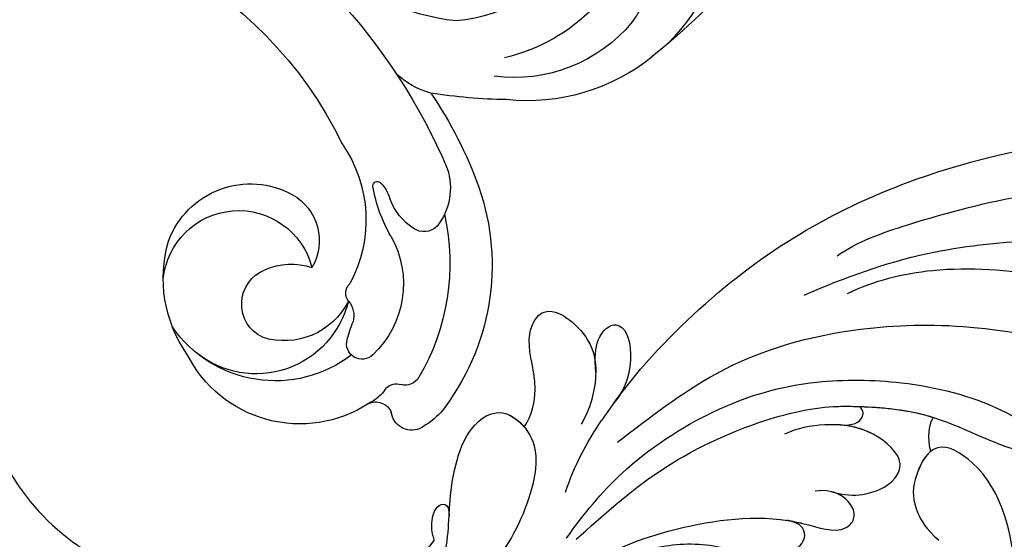
# Model space of a CAD drawing. Units: millimetres. Extents: x 3368 to 5048, y 420 to 1608.
# Drawn here: x 4915 to 4927, y 988 to 994 of the extents above; entities that cross this region are included whole.
import ezdxf

# ---------------------------------------------------------------- set-up
doc = ezdxf.new("R2010")
doc.units = ezdxf.units.MM
doc.layers.add('H-06.木作(細線)', color=8, linetype='Continuous')
doc.layers.add('H-08.木作(細線)', color=8, linetype='Continuous')

# ---------------------------------------------------------------- blocks, each defined once
blk = doc.blocks.new('SE-21118L-d')
at = {"layer": 'H-08.木作(細線)'}
blk.add_arc((-3.773, 4.175), 37.069, 239.24957, 241.72819, dxfattribs=at)
for points, knots in [([(-32.348, -11.476), (-33.473, -9.665), (-35.157, -4.986), (-35.249, 3.004), (-34.4, 11.142), (-31.711, 20.156), (-32.382, 28.391), (-35.432, 34.049), (-36.207, 38.421), (-36.205, 41.758), (-33.547, 43.384), (-34.62, 45.383), (-37.644, 45.359), (-38.941, 43.828), (-39.331, 42.322), (-39.107, 41.117)], [0, 0, 0, 0, 6.477567, 14.633031, 23.14272, 33.184688, 40.043546, 47.31489, 51.538284, 53.678294, 56.137914, 57.796827, 60.103772, 62.815178, 65.062576, 65.062576, 65.062576, 65.062576]), ([(-32.348, -11.476), (-33.473, -9.665), (-35.157, -4.986), (-35.249, 3.004), (-34.4, 11.142), (-31.711, 20.156), (-32.382, 28.391), (-35.432, 34.049), (-36.207, 38.421), (-36.205, 41.758), (-33.547, 43.384), (-34.62, 45.383), (-37.644, 45.359), (-38.941, 43.828), (-39.331, 42.322), (-39.107, 41.117)], [0, 0, 0, 0, 6.477567, 14.633031, 23.14272, 33.184688, 40.043546, 47.31489, 51.538284, 53.678294, 56.137914, 57.796827, 60.103772, 62.815178, 65.062576, 65.062576, 65.062576, 65.062576]), ([(-22.727, -27.683), (-25.58, -25.988), (-33.567, -19.803), (-41.164, -9.081), (-46.471, 6.986), (-46.896, 19.129), (-46.5, 26.297), (-46.405, 27.573)], [6.834534, 6.834534, 6.834534, 6.834534, 16.151261, 34.739557, 49.064754, 66.378572, 70.103857, 70.103857, 70.103857, 70.103857]), ([(-35.024, -12.507), (-36.174, -11.196), (-39.843, -3.302), (-42.507, 5.99), (-42.732, 14.743), (-42.652, 17.569), (-42.65, 17.643)], [0, 0, 0, 0, 5.262617, 22.58457, 31.113648, 31.344017, 31.344017, 31.344017, 31.344017]), ([(-35.024, -12.507), (-36.174, -11.196), (-39.843, -3.302), (-42.507, 5.99), (-42.732, 14.743), (-42.652, 17.569), (-42.65, 17.643)], [0, 0, 0, 0, 5.262617, 22.58457, 31.113648, 31.344017, 31.344017, 31.344017, 31.344017]), ([(-31.919, -14.635), (-33.527, -11.726), (-35.933, -6.774), (-37.876, 2.482), (-38.191, 9.02), (-37.913, 13.402), (-37.526, 14.708)], [0, 0, 0, 0, 9.284981, 16.755669, 26.382083, 30.077366, 30.077366, 30.077366, 30.077366]), ([(-12.513, -30.183), (-14.411, -29.081), (-18.263, -26.561), (-23.342, -20.215), (-25.827, -13.913), (-26.519, -6.406), (-25.656, -0.824), (-24.015, 2.879), (-22.013, 5.123), (-19.678, 6.167), (-18.49, 7.48), (-19.474, 9.089), (-21.399, 9.295), (-22.947, 8.826), (-23.826, 7.937), (-24.071, 7.375)], [0, 0, 0, 0, 5.971337, 13.603078, 21.765176, 27.910682, 35.462426, 38.242034, 40.536322, 42.89017, 44.649738, 46.003814, 47.631676, 49.430662, 50.91146, 50.91146, 50.91146, 50.91146]), ([(-19.87, -27.155), (-21.919, -24.981), (-26.707, -19.9), (-30.828, -9.2), (-31.197, 0.145), (-29.939, 7.194)], [0, 0, 0, 0, 8.859559, 20.704788, 37.00011, 37.00011, 37.00011, 37.00011]), ([(-19.87, -27.155), (-21.919, -24.981), (-26.707, -19.9), (-30.828, -9.2), (-31.197, 0.145), (-29.939, 7.194)], [0, 0, 0, 0, 8.859559, 20.704788, 37.00011, 37.00011, 37.00011, 37.00011]), ([(3.788, 2.26), (2.677, 3.296), (-1.047, 5.208), (-8.099, 5.863), (-14.584, 3.412), (-20.395, 2.798), (-21.989, 4.458), (-22.032, 4.864)], [0, 0, 0, 0, 4.592084, 11.996168, 19.950204, 25.126031, 26.620931, 26.620931, 26.620931, 26.620931]), ([(3.788, 2.26), (2.677, 3.296), (-1.047, 5.208), (-8.099, 5.863), (-14.584, 3.412), (-20.395, 2.798), (-21.989, 4.458), (-22.032, 4.864)], [0, 0, 0, 0, 4.592084, 11.996168, 19.950204, 25.126031, 26.620931, 26.620931, 26.620931, 26.620931]), ([(-12.511, -29.462), (-14.429, -27.706), (-18.523, -23.958), (-22.367, -17.482), (-23.957, -12.801), (-24.304, -8.899), (-24.383, -4.564), (-22.824, -0.766), (-22.198, 1.767), (-22.051, 3.189), (-22.851, 3.774), (-23.563, 3.281), (-23.833, 2.897)], [0, 0, 0, 0, 7.713534, 16.469425, 22.078093, 23.285213, 28.046518, 33.669783, 34.972321, 36.142687, 36.866671, 37.076997, 37.076997, 37.076997, 37.076997]), ([(-24.213, -9.784), (-24.315, -8.229), (-24.344, -4.469), (-22.824, -0.766), (-22.198, 1.767), (-22.051, 3.189), (-22.851, 3.774), (-23.563, 3.281), (-23.833, 2.897)], [23.577555, 23.577555, 23.577555, 23.577555, 28.046518, 33.669783, 34.972321, 36.142687, 36.866671, 37.076997, 37.076997, 37.076997, 37.076997]), ([(-5.541, 2.854), (-8.052, 3.272), (-13.254, 3.131), (-20.178, 0.91), (-22.595, -4.205), (-19.162, -5.456), (-17.428, -5.22), (-15.784, -4.109), (-15.048, -3.05)], [0, 0, 0, 0, 7.532559, 15.813984, 18.776503, 21.956075, 24.851343, 26.435219, 26.435219, 26.435219, 26.435219]), ([(-5.541, 2.854), (-8.052, 3.272), (-13.254, 3.131), (-20.178, 0.91), (-22.595, -4.205), (-19.162, -5.456), (-17.428, -5.22), (-15.784, -4.109), (-15.048, -3.05)], [0, 0, 0, 0, 7.532559, 15.813984, 18.776503, 21.956075, 24.851343, 26.435219, 26.435219, 26.435219, 26.435219]), ([(-21.473, -4.275), (-20.972, -4.788), (-19.011, -5.435), (-17.428, -5.22), (-15.784, -4.109), (-15.048, -3.05)], [19.446128, 19.446128, 19.446128, 19.446128, 21.956075, 24.851343, 26.435219, 26.435219, 26.435219, 26.435219]), ([(-24.213, -9.784), (-24.315, -8.229), (-24.329, -6.339), (-23.996, -4.571), (-23.953, -4.362)], [23.577555, 23.577555, 23.577555, 23.577555, 28.046518, 28.650136, 28.650136, 28.650136, 28.650136]), ([(-17.809, -11.224), (-17.635, -10.246), (-17.748, -8.616), (-18.784, -6.76), (-20.777, -6.088), (-22.811, -8.896), (-22.794, -12.056), (-22.183, -14.167), (-21.662, -15.05)], [0, 0, 0, 0, 1.883943, 4.612392, 5.920542, 8.693363, 12.170465, 15.151498, 15.151498, 15.151498, 15.151498]), ([(-17.809, -11.224), (-17.635, -10.246), (-17.748, -8.616), (-18.784, -6.76), (-20.777, -6.088), (-22.511, -8.482), (-22.75, -10.266), (-22.728, -11.07)], [0, 0, 0, 0, 1.883943, 4.612392, 5.920542, 8.693363, 11.05555, 11.05555, 11.05555, 11.05555]), ([(-17.809, -11.224), (-17.635, -10.246), (-17.748, -8.616), (-18.784, -6.76), (-20.777, -6.088), (-22.511, -8.482), (-22.75, -10.266), (-22.728, -11.07)], [0, 0, 0, 0, 1.883943, 4.612392, 5.920542, 8.693363, 11.05555, 11.05555, 11.05555, 11.05555]), ([(-6.586, -32.884), (-7.682, -32.129), (-11.206, -28.461), (-14.281, -22.522), (-15.984, -14.833), (-14.67, -10.329), (-16.173, -9.08), (-17.722, -10.06), (-17.932, -11.665), (-17.732, -12.404)], [0.594225, 0.594225, 0.594225, 0.594225, 4.503319, 13.881042, 21.946088, 25.203007, 26.268668, 28.244615, 29.906536, 29.906536, 29.906536, 29.906536]), ([(-15.409, -14.255), (-15.389, -13.867), (-15.241, -12.285), (-14.67, -10.329), (-16.173, -9.08), (-17.422, -9.87), (-17.765, -10.915), (-17.809, -11.224)], [20.887919, 20.887919, 20.887919, 20.887919, 21.946088, 25.203007, 26.268668, 28.244615, 28.996728, 28.996728, 28.996728, 28.996728]), ([(-15.409, -14.255), (-15.389, -13.867), (-15.241, -12.285), (-14.67, -10.329), (-16.173, -9.08), (-17.422, -9.87), (-17.765, -10.915), (-17.809, -11.224)], [20.887919, 20.887919, 20.887919, 20.887919, 21.946088, 25.203007, 26.268668, 28.244615, 28.996728, 28.996728, 28.996728, 28.996728]), ([(-22.727, -11.088), (-22.755, -10.067), (-23.233, -9.496), (-23.917, -9.417), (-24.213, -9.784)], [0, 0, 0, 0, 0.920755, 1.438252, 1.438252, 1.438252, 1.438252]), ([(-22.727, -11.088), (-22.755, -10.067), (-23.233, -9.496), (-23.917, -9.417), (-24.213, -9.784)], [0, 0, 0, 0, 0.920755, 1.438252, 1.438252, 1.438252, 1.438252]), ([(-22.727, -11.088), (-22.755, -10.067), (-23.233, -9.496), (-23.917, -9.417), (-24.213, -9.784)], [0, 0, 0, 0, 0.920755, 1.438252, 1.438252, 1.438252, 1.438252]), ([(-6.769, -31.851), (-8.05, -30.669), (-10.294, -28.084), (-12.995, -23.332), (-13.162, -19.054), (-12.356, -16.09), (-12.68, -13.572), (-14.533, -12.596), (-15.333, -13.36), (-15.409, -14.255)], [0.591767, 0.591767, 0.591767, 0.591767, 5.639145, 11.533767, 15.749025, 17.72824, 20.867645, 21.902989, 22.504034, 22.504034, 22.504034, 22.504034]), ([(-6.769, -31.851), (-8.05, -30.669), (-10.294, -28.084), (-12.995, -23.332), (-13.162, -19.054), (-12.356, -16.09), (-12.68, -13.572), (-14.533, -12.596), (-15.333, -13.36), (-15.409, -14.255)], [0.591767, 0.591767, 0.591767, 0.591767, 5.639145, 11.533767, 15.749025, 17.72824, 20.867645, 21.902989, 22.504034, 22.504034, 22.504034, 22.504034]), ([(-6.769, -31.851), (-8.05, -30.669), (-10.294, -28.084), (-12.995, -23.332), (-13.162, -19.054), (-12.356, -16.09), (-12.68, -13.572), (-14.533, -12.596), (-15.333, -13.36), (-15.409, -14.255)], [0.591767, 0.591767, 0.591767, 0.591767, 5.639145, 11.533767, 15.749025, 17.72824, 20.867645, 21.902989, 22.504034, 22.504034, 22.504034, 22.504034]), ([(-24.785, -29.242), (-25.839, -29.429), (-27.547, -29.491), (-29.714, -27.096), (-24.871, -26.122), (-22.727, -27.683)], [0, 0, 0, 0, 1.966648, 4.590044, 11.781387, 11.781387, 11.781387, 11.781387]), ([(-24.785, -29.242), (-25.839, -29.429), (-27.547, -29.491), (-29.714, -27.096), (-24.871, -26.122), (-22.727, -27.683)], [0, 0, 0, 0, 1.966648, 4.590044, 11.781387, 11.781387, 11.781387, 11.781387]), ([(-24.785, -29.242), (-25.839, -29.429), (-27.547, -29.491), (-29.714, -27.096), (-24.871, -26.122), (-22.727, -27.683)], [0, 0, 0, 0, 1.966648, 4.590044, 11.781387, 11.781387, 11.781387, 11.781387]), ([(-20.288, -34.057), (-21.108, -33.583), (-23.449, -33.17), (-26.755, -34.754), (-29.816, -33.416), (-27.431, -29.7), (-24.291, -29.017), (-22.07, -29.382), (-20.922, -29.934)], [0, 0, 0, 0, 3.48784, 6.550838, 8.541942, 12.003213, 14.668557, 18.197554, 18.197554, 18.197554, 18.197554]), ([(-20.288, -34.057), (-21.108, -33.583), (-23.449, -33.17), (-26.755, -34.754), (-29.816, -33.416), (-27.504, -29.814), (-25.6, -29.306), (-24.785, -29.242)], [0, 0, 0, 0, 3.48784, 6.550838, 8.541942, 12.003213, 14.420954, 14.420954, 14.420954, 14.420954]), ([(-20.288, -34.057), (-21.108, -33.583), (-23.449, -33.17), (-26.755, -34.754), (-29.816, -33.416), (-27.504, -29.814), (-25.6, -29.306), (-24.785, -29.242)], [0, 0, 0, 0, 3.48784, 6.550838, 8.541942, 12.003213, 14.420954, 14.420954, 14.420954, 14.420954]), ([(-2.749, -43.667), (-4.315, -41.793), (-7.702, -38.879), (-11.547, -38.782), (-15.334, -39.002), (-19.622, -38.72), (-21.814, -35.848), (-19.333, -32.627), (-15.672, -32.992), (-11.731, -34.158), (-8.648, -36.043), (-6.869, -37.886)], [0, 0, 0, 0, 4.404223, 9.335417, 10.685705, 15.76888, 18.901445, 21.16928, 25.448847, 28.713002, 34.931096, 34.931096, 34.931096, 34.931096]), ([(-13.302, -38.885), (-13.57, -38.897), (-15.585, -38.985), (-19.622, -38.72), (-21.678, -36.026), (-20.726, -34.478), (-20.303, -34.048)], [9.895896, 9.895896, 9.895896, 9.895896, 10.685705, 15.76888, 18.901445, 20.521371, 20.521371, 20.521371, 20.521371]), ([(-13.354, -38.887), (-13.57, -38.897), (-15.585, -38.985), (-19.622, -38.72), (-21.678, -36.026), (-20.726, -34.478), (-20.303, -34.048)], [9.895896, 9.895896, 9.895896, 9.895896, 10.685705, 15.76888, 18.901445, 20.521371, 20.521371, 20.521371, 20.521371]), ([(-11.435, -39.783), (-11.717, -39.897), (-12.232, -40.164), (-14.154, -40.032), (-14.311, -38.92), (-13.302, -38.885)], [36.991052, 36.991052, 36.991052, 36.991052, 38.13912, 39.129051, 40.242011, 40.242011, 40.242011, 40.242011]), ([(13.748, -61.959), (15.309, -61.027), (17.441, -62.249), (15.276, -65.486), (9.069, -67.708), (3.975, -69.033), (-4.912, -76.497), (-15.561, -83.926), (-22.073, -95.036), (-25.205, -104.663), (-25.308, -111.698), (-24.952, -115.545), (-24.244, -117.826), (-25.397, -120.175), (-28.457, -118.818), (-30.423, -114.188), (-32.68, -104.754), (-30.323, -91.58), (-23.098, -80.207), (-16.66, -73.69), (-8.398, -67.523), (-5.713, -59.856), (-5.752, -50.992), (-6.861, -44.368), (-9.866, -40.626), (-11.362, -39.822), (-11.386, -39.808), (-11.41, -39.795), (-11.435, -39.783)], [0, 0, 0, 0, 2.955691, 5.867071, 8.758448, 16.146524, 26.662851, 42.43242, 54.079953, 64.359505, 72.156846, 75.057422, 76.3317, 78.78458, 80.368759, 84.819895, 93.300768, 109.241566, 122.760358, 133.201055, 135.865153, 150.48054, 156.442561, 164.806685, 169.049374, 169.049374, 169.049374, 169.118301, 169.118301, 169.118301, 169.118301]), ([(13.748, -61.959), (15.309, -61.027), (17.441, -62.249), (15.276, -65.486), (9.069, -67.708), (3.975, -69.033), (-4.912, -76.497), (-15.561, -83.926), (-22.073, -95.036), (-25.205, -104.663), (-25.308, -111.698), (-24.952, -115.545), (-24.244, -117.826), (-25.397, -120.175), (-28.457, -118.818), (-30.423, -114.188), (-32.68, -104.754), (-30.323, -91.58), (-23.098, -80.207), (-16.66, -73.69), (-8.398, -67.523), (-5.713, -59.856), (-5.752, -50.992), (-6.861, -44.368), (-9.866, -40.626), (-11.362, -39.822)], [0, 0, 0, 0, 2.955691, 5.867071, 8.758448, 16.146524, 26.662851, 42.43242, 54.079953, 64.359505, 72.156846, 75.057422, 76.3317, 78.78458, 80.368759, 84.819895, 93.300768, 109.241566, 122.760358, 133.201055, 135.865153, 150.48054, 156.442561, 164.806685, 169.049374, 169.049374, 169.049374, 169.049374]), ([(-31.04, -97.453), (-30.022, -93.677), (-26.489, -86.837), (-17.69, -78.706), (-5.546, -71.701), (-1.744, -60.163), (-1.372, -51.587), (-2.075, -47.869), (-3.387, -44.12), (-6.823, -41.221), (-8.441, -40.735)], [0, 0, 0, 0, 10.493005, 23.595114, 34.869684, 51.416614, 56.178018, 60.455667, 64.417953, 66.637046, 66.637046, 66.637046, 66.637046]), ([(-24.838, -115.719), (-24.603, -116.7), (-25.385, -119.781), (-30.538, -112.041), (-29.467, -97.576), (-21.609, -85.875), (-10.113, -80.26), (-1.918, -72.963), (2.709, -66.175), (4.329, -60.535), (2.948, -58.107), (0.652, -59.27), (0.097, -61.349), (-0.171, -62.055)], [0, 0, 0, 0, 1.211548, 7.850675, 19.497883, 37.392533, 46.412797, 58.315058, 67.306534, 71.843283, 73.207361, 75.528258, 77.645388, 77.645388, 77.645388, 77.645388]), ([(-24.838, -115.719), (-24.603, -116.7), (-25.385, -119.781), (-30.538, -112.041), (-29.467, -97.576), (-21.609, -85.875), (-10.113, -80.26), (-1.918, -72.963), (2.709, -66.175), (4.329, -60.535), (2.948, -58.107), (0.652, -59.27), (0.097, -61.349), (-0.171, -62.055)], [0, 0, 0, 0, 1.211548, 7.850675, 19.497883, 37.392533, 46.412797, 58.315058, 67.306534, 71.843283, 73.207361, 75.528258, 77.645388, 77.645388, 77.645388, 77.645388])]:
    blk.add_open_spline(points, degree=3, knots=knots, dxfattribs=at)
for points in [[(-21.473, -4.275), (-21.78, -4.482), (-23.183, -4.706), (-23.902, -4.366)], [(-21.473, -4.275), (-21.78, -4.482), (-23.183, -4.706), (-23.902, -4.366)], [(-21.473, -4.275), (-21.78, -4.482), (-23.183, -4.706), (-23.902, -4.366)], [(-15.87, -30.579), (-17.908, -30.116), (-19.662, -29.368), (-21.331, -28.473)]]:
    blk.add_open_spline(points, degree=3, dxfattribs=at)
blk = doc.blocks.new('SE-21112L-d')
at = {"layer": 'H-08.木作(細線)'}
for centre, radius, start, end in [((-86.588, 10.919), 11.088, 146.6834, 260.75916), ((-79.793, 12.864), 24.531, 186.72494, 209.12655), ((-89.132, 11.589), 19.096, 187.21948, 218.97137), ((-50.151, -30.917), 43.362, 112.39264, 152.41492), ((-88.061, 10.308), 13.363, 187.38283, 252.29911), ((-66.062, 37.336), 53.509, 216.55961, 226.47848), ((-55.201, -24.608), 29.634, 75.54309, 149.664), ((-89.105, 18.628), 18.667, 272.26073, 304.88597), ((-92.097, 7.285), 11.123, 214.88404, 273.17591), ((-92.906, 9.03), 14.499, 226.37209, 271.62097), ((-87.931, 0.151), 5.66, 279.97479, 310.01416), ((-89.981, 31.119), 36.667, 266.06739, 274.74131), ((-62.97, -24.682), 30.756, 141.23243, 155.68216), ((-73.229, -15.824), 9.758, 140.67472, 204.03174), ((-84.401, -12.592), 4.536, 157.24464, 213.32708), ((-75.132, -18.992), 17.331, 156.2649, 213.73656), ((-81.93, -14.386), 2.842, 130.64838, 158.76777), ((-83.593, -12.507), 0.336, 350.79169, 124.21272), ((-93.778, -9.904), 10.847, 325.21301, 345.8242), ((-88.598, -11.524), 4.417, 299.09434, 335.48925), ((-75.832, -17.126), 3.851, 114.895, 206.07814), ((-74.827, -19.454), 6.386, 15.62236, 114.28279), ((-72.875, -19.036), 16.493, 162.94192, 205.78113), ((-87.142, -14.196), 1.375, 220.28273, 300.20314), ((-74.052, -20.629), 5.543, 0.92239, 160.94872), ((-78.956, -20.058), 7.12, 146.16022, 222.19764), ((-78.17, -19.706), 9.696, 320.43309, 11.73566), ((-78.174, -23.651), 4.959, 62.35744, 103.02608), ((-77.077, -21.682), 2.707, 291.48637, 63.5949), ((-82.851, -20.43), 0.951, 318.62975, 41.69442), ((-80.959, -22.247), 1.673, 134.76951, 190.41038), ((-77.28, -19.103), 5.236, 201.93528, 283.19157), ((-75.272, -19.97), 6.951, 189.00913, 304.16585), ((-90.451, -25.207), 8.285, 9.23123, 18.71095), ((-83.381, -24.098), 1.128, 221.14019, 11.26785), ((-76.545, -18.181), 9.147, 227.9624, 320.76969), ((-78.583, -21.101), 9.224, 232.59893, 328.77333), ((-86.691, -25.718), 1.147, 205.35903, 281.034), ((-86.213, -27.881), 1.069, 39.19579, 103.97327), ((-82.594, -25.666), 3.188, 208.87749, 240.04631), ((-85.245, -25.316), 5.421, 217.52473, 238.86061), ((-84.817, -29.496), 1.241, 59.41964, 151.91222), ((-87.382, -28.61), 1.502, 243.64339, 348.39745)]:
    blk.add_arc(centre, radius, start, end, dxfattribs=at)
blk = doc.blocks.new('立揚展板用1127-157-13')
at = {"layer": 'H-06.木作(細線)', "color": 8}
for points in [[(24570.495, 5012.994), (24622.904, 5012.994, -0.381968), (25065.858, 4546.777), (25065.858, 2882.953), (24326.542, 2882.953)], [(24570.378, 5010.345), (24622.797, 5010.345, -0.38188), (25063.209, 4546.737), (25063.209, 2885.602), (24326.542, 2885.602)], [(24569.933, 5007.011), (24622.66, 5007.011, -0.381769), (25059.875, 4546.687), (25059.875, 2888.936), (24326.542, 2888.936)], [(24326.542, 4924.925), (24583.76, 4924.925, -0.414214), (24976.416, 4532.269), (24976.416, 3232.269, -0.390329), (24813.353, 3055.214, -0.390329)]]:
    blk.add_lwpolyline(points, format="xyb", dxfattribs=at)
at = {"layer": 'H-06.木作(細線)', "color": 6}
blk.add_lwpolyline([(24621.541, 5003.678), (24622.524, 5003.678, -0.381656), (25056.542, 4546.636), (25056.542, 2892.269), (24587.287, 2892.269)], format="xyb", dxfattribs=at)
for radius, start, end in [(498, 1.69637, 85.41876), (395, 0, 88.96573), (368, 46.86242, 65.32288)]:
    blk.add_arc((24583.76, 4532.269), radius, start, end, dxfattribs=at)
at = {"layer": 'H-06.木作(細線)', "color": 8}
for radius in [389.962, 388.319]:
    blk.add_arc((24583.76, 4532.269), radius, 0, 90, dxfattribs=at)
at = {"xscale": -1, "rotation": 355.4632936588432}
blk.add_blockref('SE-21112L-d', (24609.75, 4824.688), dxfattribs=at)
at = {"rotation": 264.3458724538704}
blk.add_blockref('SE-21118L-d', (24734.716, 4764.425), dxfattribs=at)

msp = doc.modelspace()

# ---------------------------------------------------------------- block references
at = {"layer": 'H-06.木作(細線)', "color": 7, "xscale": 0.1641568520831304, "yscale": 0.1641568520831304, "zscale": 0.1641568520831304}
msp.add_blockref('立揚展板用1127-157-13', (865.692, 203.174), dxfattribs=at)

doc.saveas('drawing.dxf')
